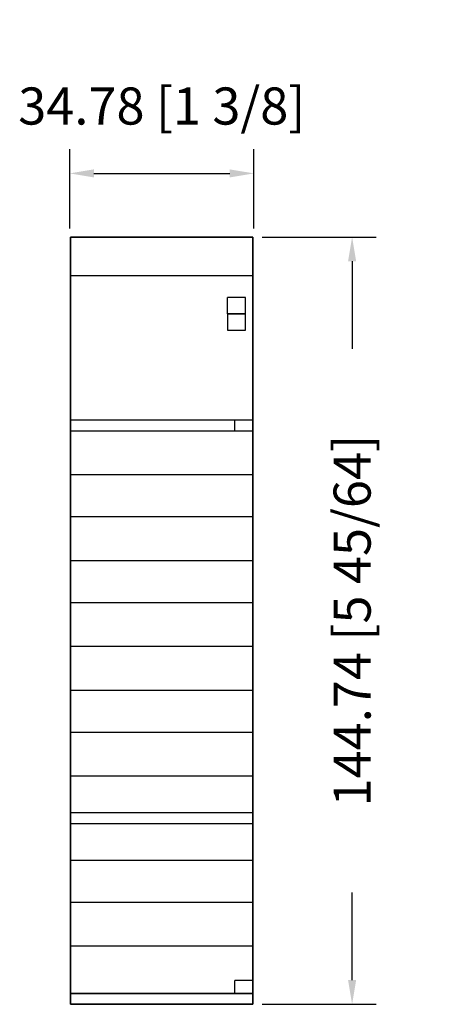
# Model space of a CAD drawing. Extents: x 120 to 199, y -230 to -44.
import ezdxf

# ---------------------------------------------------------------- set-up
doc = ezdxf.new("R2010")
doc.units = 0
doc.header["$PDMODE"] = 3
doc.header["$PDSIZE"] = 2.5
doc.layers.get('0').update_dxf_attribs({"linetype": 'CONTINUOUS'})
doc.layers.get('Defpoints').update_dxf_attribs({"linetype": 'CONTINUOUS'})
doc.dimstyles.new('ABECAD_3D$0', dxfattribs={"dimtxt": 4.572, "dimasz": 4.572, "dimexe": 4.572, "dimexo": 1.5875, "dimgap": 2.286, "dimtad": 0, "dimtoh": 1, "dimzin": 4, "dimdsep": 46, "dimtxsty": 'STANDARD', "dimcen": 2.286, "dimadec": 0, "dimazin": 0, "dimtfac": 1.5, "dimtofl": 0, "dimtmove": 2, "dimatfit": 2, "dimfxl": 1, "dimfrac": 2, "dimtolj": 1, "dimtzin": 4, "dimarcsym": 0})

# ---------------------------------------------------------------- blocks, each defined once
blk = doc.blocks.new('*D1')
at = {"color": 0, "lineweight": -2}
for p, q in [((129.15, -83.37), (129.15, -68.38)), ((163.93, -83.37), (163.93, -68.38)), ((133.72, -72.95), (159.36, -72.95))]:
    blk.add_line(p, q, dxfattribs=at)
at = {"color": 0}
for points in [[(133.72, -72.19), (133.72, -73.71), (129.15, -72.95)], [(159.36, -72.19), (159.36, -73.71), (163.93, -72.95)]]:
    blk.add_solid(points, dxfattribs=at)
at = {"layer": 'Defpoints', "color": 0}
for p in [(163.93, -72.95), (129.15, -84.95), (163.93, -84.95)]:
    blk.add_point(p, dxfattribs=at)
at = {"color": 0, "insert": (146.54, -60.24), "char_height": 7, "attachment_point": 5}
blk.add_mtext('\\A1;34.78 [1 3/8]', dxfattribs=at)
blk = doc.blocks.new('*D2')
at = {"color": 0, "lineweight": -2}
for p, q in [((165.51, -84.95), (187.05, -84.95)), ((182.48, -89.52), (182.48, -106.04)), ((182.48, -225.13), (182.48, -208.61)), ((165.51, -229.7), (187.05, -229.7))]:
    blk.add_line(p, q, dxfattribs=at)
at = {"color": 0}
for points in [[(181.72, -89.52), (183.24, -89.52), (182.48, -84.95)], [(181.72, -225.13), (183.24, -225.13), (182.48, -229.7)]]:
    blk.add_solid(points, dxfattribs=at)
at = {"layer": 'Defpoints', "color": 0}
for p in [(163.93, -84.95), (163.93, -229.7), (182.48, -229.7)]:
    blk.add_point(p, dxfattribs=at)
at = {"color": 0, "insert": (182.48, -157.33), "char_height": 7, "attachment_point": 5, "rotation": 90}
blk.add_mtext('\\A1;144.74 [5 45/64]', dxfattribs=at)

msp = doc.modelspace()

# ---------------------------------------------------------------- linework, layer by layer
for p, q in [((129.328, -227.634, -20.566), (129.328, -84.953, -20.566)), ((129.328, -84.953, -20.566), (163.75, -84.953, -20.566)), ((163.75, -84.953, -20.566), (129.328, -84.953, -20.566)), ((129.328, -84.953, -20.566), (129.328, -227.634, -20.566)), ((163.75, -84.953, -20.566), (129.328, -84.953, -20.566)), ((163.75, -84.953, -20.566), (163.75, -227.634, -20.566)), ((163.75, -227.634, -20.566), (163.75, -84.953, -20.566)), ((129.328, -92.195, -20.566), (163.75, -92.195, -20.566)), ((158.935, -99.427, -20.566), (158.935, -96.332, -20.566)), ((162.375, -96.332, -20.566), (158.935, -96.332, -20.566)), ((162.375, -99.427, -20.566), (162.375, -96.332, -20.566)), ((162.375, -99.427, -20.566), (158.935, -99.427, -20.566)), ((158.935, -99.427, -20.566), (158.935, -102.533, -20.566)), ((158.935, -99.427, -20.566), (162.375, -99.427, -20.566)), ((158.935, -99.427, -20.566), (158.935, -102.533, -20.566)), ((162.375, -102.533, -20.566), (162.375, -99.427, -20.566)), ((162.375, -102.533, -20.566), (162.375, -99.427, -20.566)), ((158.935, -102.533, -20.566), (162.375, -102.533, -20.566)), ((158.935, -102.533, -20.566), (162.375, -102.533, -20.566)), ((129.328, -119.424, -20.566), (163.75, -119.424, -20.566)), ((160.311, -121.488, -20.566), (160.311, -119.424, -20.566)), ((129.328, -121.488, -20.566), (163.75, -121.488, -20.566)), ((129.328, -129.762, -20.566), (163.75, -129.762, -20.566)), ((129.328, -137.682, -20.566), (163.75, -137.682, -20.566)), ((129.328, -145.956, -20.566), (163.75, -145.956, -20.566)), ((129.328, -153.886, -20.566), (163.75, -153.886, -20.566)), ((129.328, -162.15, -20.566), (163.75, -162.15, -20.566)), ((129.328, -170.424, -20.566), (163.75, -170.424, -20.566)), ((129.328, -178.354, -20.566), (163.75, -178.354, -20.566)), ((129.328, -186.628, -20.566), (163.75, -186.628, -20.566)), ((129.328, -193.516, -20.566), (163.75, -193.516, -20.566)), ((129.328, -195.58, -20.566), (163.75, -195.58, -20.566)), ((129.328, -202.478, -20.566), (163.75, -202.478, -20.566)), ((129.328, -210.398, -20.566), (163.75, -210.398, -20.566)), ((129.328, -218.672, -20.566), (163.75, -218.672, -20.566)), ((160.311, -227.634, -20.566), (160.311, -225.227, -20.566)), ((163.75, -225.227, -20.566), (160.311, -225.227, -20.566)), ((163.75, -227.634, -20.566), (129.328, -227.634, -20.566)), ((129.328, -227.634, -20.566), (163.75, -227.634, -20.566)), ((129.328, -229.698, -20.566), (129.328, -227.634, -20.566)), ((129.328, -227.634, -20.566), (129.328, -229.698, -20.566)), ((163.75, -229.698, -20.566), (163.75, -227.634, -20.566)), ((163.75, -227.634, -20.566), (163.75, -229.698, -20.566)), ((163.75, -229.698, -20.566), (129.328, -229.698, -20.566)), ((129.328, -229.698, -20.566), (163.75, -229.698, -20.566))]:
    msp.add_line(p, q)

# ---------------------------------------------------------------- dimensions: what is measured, and where the dimension line sits
dim = msp.add_linear_dim(base=(163.927, -72.953, -20.566), p1=(129.151, -84.953, -20.566), p2=(163.927, -84.953, -20.566), text='<>[]', dimstyle='ABECAD_3D$0', override={"dimtxt": 7})
dim.commit()
dim.dimension.update_dxf_attribs({"geometry": '*D1', "text_midpoint": (146.539, -60.238, -20.566)})
dim = msp.add_linear_dim(base=(182.4781, -229.6977, -20.5663), p1=(163.9272, -84.953, -20.5663), p2=(163.9272, -229.6977, -20.5663), angle=90, dimstyle='ABECAD_3D$0', override={"dimtxt": 7})
dim.commit()
dim.dimension.update_dxf_attribs({"geometry": '*D2', "text_midpoint": (182.4781, -157.3254, -20.5663)})

doc.saveas('drawing.dxf')
